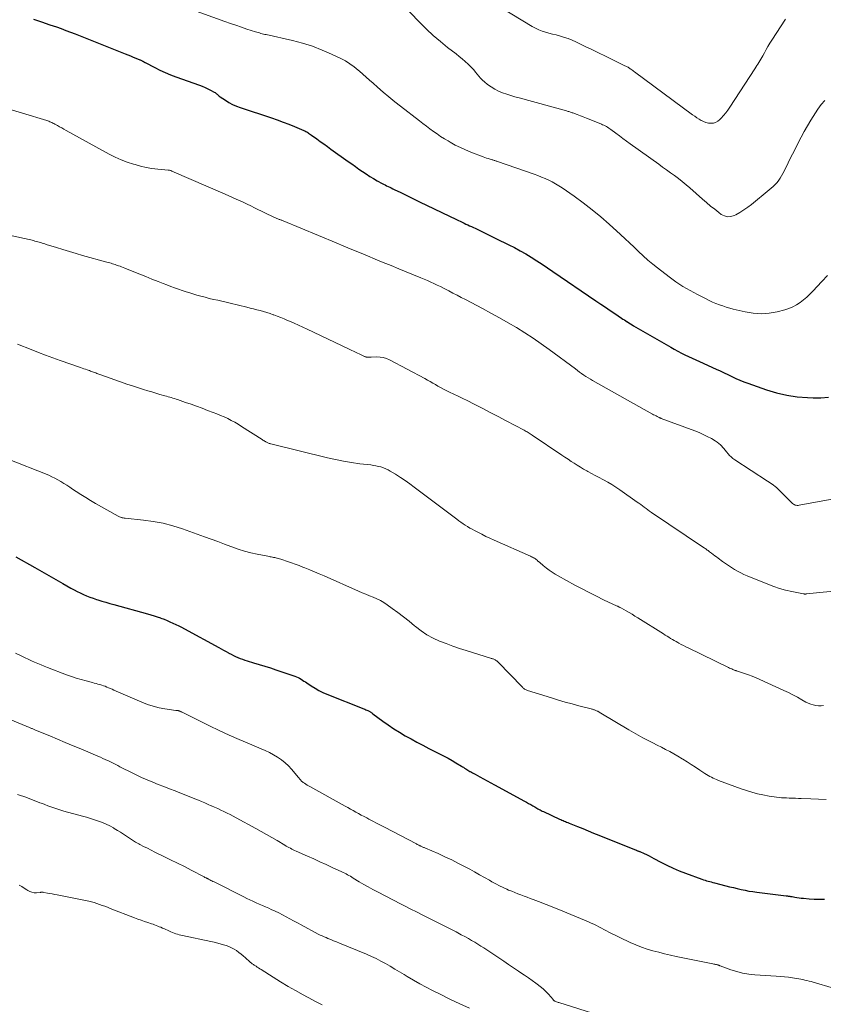
# Model space of a CAD drawing. Units: feet. Extents: x 2010000 to 2015000, y 510000 to 515000.
# Drawn here: x 2010564 to 2010747, y 512957 to 513182 of the extents above; entities that cross this region are included whole.
import ezdxf

# ---------------------------------------------------------------- set-up
doc = ezdxf.new("R2010")
doc.units = ezdxf.units.FT
doc.header["$LTSCALE"] = 100
doc.header["$MEASUREMENT"] = 0
doc.layers.add('CONTOUR INDEX', color=32, linetype='Continuous', lineweight=25)
doc.layers.add('CONTOUR INTERMEDIATE', color=40, linetype='Continuous', lineweight=15)

msp = doc.modelspace()

# ---------------------------------------------------------------- linework, layer by layer
at = {"layer": 'CONTOUR INDEX', "flags": 128}
for points, elevation in [([(2010567.3, 513182.07), (2010569.16, 513181.45), (2010571.01, 513180.83), (2010572.57, 513180.3), (2010573.64, 513179.92), (2010574.71, 513179.53), (2010575.77, 513179.13), (2010576.83, 513178.72), (2010588.26, 513174.18), (2010588.85, 513173.94), (2010589.45, 513173.7), (2010590.04, 513173.45), (2010590.63, 513173.21), (2010591.54, 513172.83), (2010591.68, 513172.77), (2010591.81, 513172.71), (2010591.95, 513172.65), (2010592.08, 513172.58), (2010592.19, 513172.53), (2010592.27, 513172.49), (2010592.35, 513172.45), (2010592.43, 513172.4), (2010592.5, 513172.36), (2010592.58, 513172.31), (2010592.65, 513172.27), (2010592.73, 513172.23), (2010592.81, 513172.18), (2010594.98, 513171.04), (2010596.16, 513170.45), (2010597.36, 513169.9), (2010598.57, 513169.4), (2010599.8, 513168.93), (2010605.17, 513167.02), (2010605.82, 513166.77), (2010606.45, 513166.51), (2010607.08, 513166.21), (2010607.7, 513165.9), (2010608.54, 513165.45), (2010608.72, 513165.34), (2010608.89, 513165.22), (2010609.06, 513165.08), (2010609.21, 513164.94), (2010609.36, 513164.79), (2010609.52, 513164.64), (2010609.69, 513164.51), (2010609.86, 513164.39), (2010611.09, 513163.57), (2010611.89, 513163.08), (2010612.72, 513162.63), (2010613.59, 513162.25), (2010614.47, 513161.92), (2010621.61, 513159.55), (2010622.93, 513159.1), (2010624.25, 513158.62), (2010625.55, 513158.11), (2010626.85, 513157.59), (2010628.95, 513156.7), (2010629.19, 513156.6), (2010629.42, 513156.48), (2010629.64, 513156.35), (2010629.86, 513156.21), (2010630.08, 513156.07), (2010630.29, 513155.92), (2010630.5, 513155.78), (2010630.71, 513155.63), (2010631.92, 513154.78), (2010632.73, 513154.2), (2010633.54, 513153.62), (2010634.36, 513153.04), (2010635.17, 513152.46), (2010639.11, 513149.63), (2010639.92, 513149.05), (2010640.73, 513148.47), (2010641.55, 513147.9), (2010642.36, 513147.32), (2010643.18, 513146.76), (2010644.02, 513146.21), (2010644.87, 513145.7), (2010645.74, 513145.21), (2010646.82, 513144.62), (2010647.16, 513144.44), (2010647.51, 513144.26), (2010647.86, 513144.08), (2010648.21, 513143.91), (2010648.56, 513143.74), (2010648.91, 513143.57), (2010649.26, 513143.4), (2010649.61, 513143.23), (2010651.07, 513142.52), (2010652.15, 513141.99), (2010653.23, 513141.47), (2010654.31, 513140.95), (2010655.39, 513140.43), (2010663.82, 513136.38), (2010664.25, 513136.18), (2010664.67, 513135.97), (2010665.1, 513135.77), (2010665.52, 513135.56), (2010665.95, 513135.35), (2010666.37, 513135.15), (2010666.8, 513134.95), (2010667.23, 513134.75), (2010668.52, 513134.14), (2010669.6, 513133.63), (2010670.67, 513133.12), (2010671.74, 513132.6), (2010672.8, 513132.07), (2010675.71, 513130.63), (2010677.02, 513129.96), (2010678.32, 513129.26), (2010679.59, 513128.52), (2010680.85, 513127.76), (2010682.09, 513126.97), (2010683.33, 513126.17), (2010684.56, 513125.36), (2010685.78, 513124.53), (2010695.62, 513117.83), (2010696.7, 513117.09), (2010697.77, 513116.36), (2010698.85, 513115.63), (2010699.93, 513114.91), (2010701.44, 513113.89), (2010701.77, 513113.67), (2010702.1, 513113.46), (2010702.42, 513113.24), (2010702.75, 513113.03), (2010702.79, 513113.01), (2010703.14, 513112.79), (2010703.49, 513112.57), (2010703.84, 513112.35), (2010704.19, 513112.15), (2010712.68, 513107.22), (2010713.48, 513106.77), (2010714.28, 513106.33), (2010715.1, 513105.91), (2010715.92, 513105.5), (2010716.75, 513105.11), (2010717.58, 513104.72), (2010718.41, 513104.33), (2010719.25, 513103.95), (2010723.03, 513102.24), (2010723.93, 513101.82), (2010724.83, 513101.41), (2010725.73, 513100.98), (2010726.62, 513100.55), (2010727.52, 513100.13), (2010728.43, 513099.73), (2010729.35, 513099.37), (2010730.28, 513099.02), (2010734.51, 513097.54), (2010736.81, 513096.84), (2010739.13, 513096.29), (2010741.5, 513095.95), (2010743.89, 513095.75), (2010745.13, 513095.7), (2010746.91, 513095.72), (2010748.68, 513095.84)], 900), ([(2010563.32, 513059.4), (2010567.6, 513056.99), (2010569.21, 513056.08), (2010570.82, 513055.17), (2010572.43, 513054.26), (2010574.04, 513053.34), (2010575.86, 513052.3), (2010576.56, 513051.92), (2010577.26, 513051.54), (2010577.98, 513051.19), (2010578.71, 513050.85), (2010579.44, 513050.53), (2010580.18, 513050.23), (2010580.93, 513049.96), (2010581.69, 513049.71), (2010581.99, 513049.61), (2010582.91, 513049.33), (2010583.83, 513049.06), (2010584.75, 513048.79), (2010585.67, 513048.53), (2010593.3, 513046.41), (2010594.06, 513046.2), (2010594.81, 513045.97), (2010595.56, 513045.72), (2010596.31, 513045.46), (2010596.4, 513045.43), (2010597.09, 513045.17), (2010597.78, 513044.9), (2010598.45, 513044.61), (2010599.12, 513044.31), (2010599.79, 513043.99), (2010600.45, 513043.67), (2010601.1, 513043.33), (2010601.75, 513042.99), (2010609.58, 513038.74), (2010610.14, 513038.44), (2010610.69, 513038.14), (2010611.24, 513037.83), (2010611.79, 513037.53), (2010611.89, 513037.47), (2010612.39, 513037.2), (2010612.9, 513036.94), (2010613.41, 513036.7), (2010613.93, 513036.47), (2010614.45, 513036.25), (2010614.98, 513036.05), (2010615.52, 513035.87), (2010616.06, 513035.7), (2010617.53, 513035.26), (2010618.8, 513034.88), (2010620.07, 513034.48), (2010621.34, 513034.07), (2010622.6, 513033.66), (2010626.93, 513032.21), (2010627.3, 513032.07), (2010627.66, 513031.91), (2010628, 513031.72), (2010628.34, 513031.52), (2010628.67, 513031.3), (2010629, 513031.08), (2010629.33, 513030.86), (2010629.66, 513030.64), (2010630.68, 513029.96), (2010631.53, 513029.43), (2010632.41, 513028.93), (2010633.31, 513028.49), (2010634.23, 513028.09), (2010642.67, 513024.72), (2010642.9, 513024.63), (2010643.12, 513024.53), (2010643.34, 513024.44), (2010643.57, 513024.34), (2010643.75, 513024.25), (2010643.88, 513024.19), (2010644, 513024.12), (2010644.12, 513024.04), (2010644.23, 513023.96), (2010644.35, 513023.88), (2010644.46, 513023.8), (2010644.58, 513023.72), (2010644.69, 513023.63), (2010646.98, 513021.93), (2010648.23, 513021.05), (2010649.49, 513020.19), (2010650.79, 513019.38), (2010652.1, 513018.6), (2010653.44, 513017.86), (2010654.78, 513017.12), (2010656.13, 513016.42), (2010657.5, 513015.72), (2010660.11, 513014.41), (2010661.02, 513013.95), (2010661.91, 513013.47), (2010662.8, 513012.96), (2010663.68, 513012.45), (2010664.93, 513011.69), (2010665.17, 513011.54), (2010665.42, 513011.39), (2010665.66, 513011.23), (2010665.9, 513011.08), (2010666.14, 513010.92), (2010666.39, 513010.77), (2010666.63, 513010.62), (2010666.88, 513010.47), (2010666.93, 513010.44), (2010667.21, 513010.28), (2010667.49, 513010.12), (2010667.77, 513009.97), (2010668.05, 513009.81), (2010669.15, 513009.2), (2010669.99, 513008.74), (2010670.82, 513008.29), (2010671.65, 513007.83), (2010672.49, 513007.38), (2010679.3, 513003.69), (2010679.77, 513003.43), (2010680.25, 513003.16), (2010680.73, 513002.89), (2010681.2, 513002.62), (2010681.66, 513002.35), (2010681.9, 513002.21), (2010682.14, 513002.07), (2010682.39, 513001.93), (2010682.63, 513001.79), (2010682.87, 513001.66), (2010683.12, 513001.53), (2010683.37, 513001.4), (2010683.62, 513001.28), (2010687.3, 512999.59), (2010687.57, 512999.47), (2010687.84, 512999.35), (2010688.11, 512999.24), (2010688.38, 512999.12), (2010688.65, 512999.01), (2010688.93, 512998.9), (2010689.2, 512998.79), (2010689.47, 512998.68), (2010691.37, 512997.9), (2010692.59, 512997.4), (2010693.82, 512996.9), (2010695.04, 512996.4), (2010696.27, 512995.91), (2010704.75, 512992.5), (2010704.86, 512992.46), (2010704.97, 512992.41), (2010705.09, 512992.37), (2010705.2, 512992.33), (2010705.32, 512992.29), (2010705.43, 512992.25), (2010705.54, 512992.2), (2010705.65, 512992.15), (2010706.58, 512991.73), (2010707.15, 512991.47), (2010707.72, 512991.19), (2010708.28, 512990.91), (2010708.84, 512990.61), (2010710.44, 512989.75), (2010711.81, 512989.05), (2010713.2, 512988.39), (2010714.62, 512987.79), (2010716.05, 512987.23), (2010719.79, 512985.86), (2010720.14, 512985.74), (2010720.49, 512985.62), (2010720.85, 512985.52), (2010721.21, 512985.42), (2010721.57, 512985.33), (2010721.92, 512985.24), (2010722.28, 512985.15), (2010722.64, 512985.06), (2010725.2, 512984.38), (2010726.08, 512984.16), (2010726.95, 512983.94), (2010727.84, 512983.73), (2010728.72, 512983.52), (2010729.61, 512983.34), (2010730.49, 512983.17), (2010731.39, 512983.03), (2010732.29, 512982.91), (2010738.97, 512982.08), (2010739.14, 512982.06), (2010739.31, 512982.04), (2010739.49, 512982.02), (2010739.66, 512982), (2010739.83, 512981.98), (2010740, 512981.95), (2010740.17, 512981.92), (2010740.35, 512981.89), (2010740.98, 512981.77), (2010741.46, 512981.69), (2010741.95, 512981.62), (2010742.44, 512981.56), (2010742.94, 512981.51), (2010744.26, 512981.4), (2010745.41, 512981.32), (2010746.56, 512981.28), (2010747.72, 512981.29)], 920)]:
    msp.add_lwpolyline(points, dxfattribs=dict(at, elevation=elevation))
at = {"layer": 'CONTOUR INTERMEDIATE', "flags": 128}
for points, elevation in [([(2010650.89, 513186.06), (2010655.46, 513181.31), (2010656.97, 513179.81), (2010658.51, 513178.36), (2010660.12, 513176.97), (2010661.77, 513175.64), (2010663.7, 513174.14), (2010664.41, 513173.58), (2010665.11, 513173), (2010665.79, 513172.4), (2010666.46, 513171.79), (2010666.89, 513171.39), (2010667.32, 513170.95), (2010667.74, 513170.5), (2010668.13, 513170.03), (2010668.5, 513169.54), (2010668.88, 513169.05), (2010669.28, 513168.59), (2010669.72, 513168.17), (2010670.19, 513167.77), (2010670.91, 513167.2), (2010671.71, 513166.64), (2010672.54, 513166.12), (2010673.42, 513165.68), (2010674.32, 513165.3), (2010675.26, 513164.97), (2010676.19, 513164.66), (2010677.14, 513164.37), (2010678.09, 513164.1), (2010688.86, 513161.15), (2010689.05, 513161.1), (2010689.24, 513161.05), (2010689.43, 513160.99), (2010689.62, 513160.93), (2010689.8, 513160.87), (2010689.99, 513160.81), (2010690.18, 513160.74), (2010690.36, 513160.68), (2010691.36, 513160.3), (2010692.05, 513160.04), (2010692.73, 513159.78), (2010693.42, 513159.51), (2010694.1, 513159.24), (2010696.85, 513158.13), (2010697.14, 513158), (2010697.43, 513157.87), (2010697.7, 513157.73), (2010697.98, 513157.57), (2010698.25, 513157.41), (2010698.52, 513157.24), (2010698.78, 513157.06), (2010699.03, 513156.88), (2010700.15, 513156.04), (2010700.96, 513155.43), (2010701.78, 513154.83), (2010702.6, 513154.23), (2010703.42, 513153.64), (2010709.92, 513148.99), (2010710.82, 513148.34), (2010711.73, 513147.69), (2010712.63, 513147.03), (2010713.53, 513146.38), (2010714.42, 513145.71), (2010715.3, 513145.03), (2010716.16, 513144.32), (2010717.01, 513143.59), (2010719.92, 513141.01), (2010720.84, 513140.22), (2010721.76, 513139.45), (2010722.71, 513138.7), (2010723.66, 513137.96), (2010724.21, 513137.55), (2010724.91, 513137.19), (2010725.64, 513137), (2010726.38, 513137.06), (2010727.14, 513137.29), (2010727.51, 513137.48), (2010728.46, 513137.99), (2010729.37, 513138.55), (2010730.25, 513139.16), (2010731.1, 513139.81), (2010735.14, 513143.11), (2010735.61, 513143.51), (2010736.06, 513143.93), (2010736.49, 513144.38), (2010736.91, 513144.84), (2010737.29, 513145.33), (2010737.65, 513145.83), (2010737.97, 513146.35), (2010738.27, 513146.9), (2010739.14, 513148.66), (2010739.79, 513149.97), (2010740.45, 513151.28), (2010741.1, 513152.59), (2010741.75, 513153.9), (2010742.43, 513155.2), (2010743.12, 513156.49), (2010743.86, 513157.76), (2010744.62, 513159.01), (2010746.23, 513161.58), (2010746.98, 513162.6), (2010747.82, 513163.53)], 892), ([(2010671.42, 513186.26), (2010681.09, 513180.41), (2010681.81, 513180.01), (2010682.55, 513179.66), (2010683.31, 513179.37), (2010684.1, 513179.13), (2010684.9, 513178.91), (2010685.7, 513178.7), (2010686.5, 513178.48), (2010687.3, 513178.27), (2010687.51, 513178.21), (2010688.4, 513177.94), (2010689.28, 513177.64), (2010690.15, 513177.29), (2010691, 513176.91), (2010693.13, 513175.88), (2010694.67, 513175.13), (2010696.22, 513174.38), (2010697.76, 513173.63), (2010699.31, 513172.88), (2010702.04, 513171.55), (2010702.22, 513171.47), (2010702.4, 513171.38), (2010702.58, 513171.29), (2010702.75, 513171.2), (2010702.93, 513171.1), (2010703.1, 513171), (2010703.27, 513170.9), (2010703.44, 513170.79), (2010703.55, 513170.71), (2010703.77, 513170.56), (2010703.99, 513170.41), (2010704.21, 513170.25), (2010704.43, 513170.1), (2010717.67, 513160.28), (2010718.15, 513159.93), (2010718.64, 513159.59), (2010719.14, 513159.28), (2010719.64, 513158.97), (2010719.66, 513158.95), (2010720.18, 513158.7), (2010720.71, 513158.51), (2010721.26, 513158.39), (2010721.83, 513158.34), (2010722.39, 513158.39), (2010722.91, 513158.53), (2010723.38, 513158.79), (2010723.81, 513159.14), (2010724.15, 513159.48), (2010724.7, 513160.08), (2010725.23, 513160.7), (2010725.72, 513161.35), (2010726.18, 513162.02), (2010731.84, 513170.76), (2010732.08, 513171.12), (2010732.31, 513171.48), (2010732.54, 513171.84), (2010732.77, 513172.2), (2010733, 513172.57), (2010733.22, 513172.94), (2010733.43, 513173.31), (2010733.64, 513173.69), (2010734.02, 513174.41), (2010734.43, 513175.14), (2010734.85, 513175.87), (2010735.29, 513176.59), (2010735.73, 513177.3), (2010738.85, 513182.1)], 888), ([(2010603.56, 513184.18), (2010610.97, 513181.57), (2010612.23, 513181.13), (2010613.49, 513180.69), (2010614.75, 513180.26), (2010616.01, 513179.84), (2010617.94, 513179.2), (2010618.25, 513179.11), (2010618.55, 513179.01), (2010618.85, 513178.93), (2010619.15, 513178.85), (2010619.46, 513178.77), (2010619.77, 513178.7), (2010620.07, 513178.62), (2010620.38, 513178.55), (2010626.36, 513177.2), (2010628.65, 513176.6), (2010630.92, 513175.9), (2010633.13, 513175.05), (2010635.3, 513174.11), (2010637.42, 513173.11), (2010638.48, 513172.55), (2010639.51, 513171.93), (2010640.48, 513171.22), (2010641.41, 513170.46), (2010641.68, 513170.22), (2010642.45, 513169.53), (2010643.22, 513168.84), (2010643.99, 513168.16), (2010644.76, 513167.47), (2010645.77, 513166.56), (2010647.06, 513165.44), (2010648.37, 513164.33), (2010649.7, 513163.26), (2010651.04, 513162.2), (2010655.36, 513158.89), (2010656.15, 513158.28), (2010656.95, 513157.68), (2010657.75, 513157.08), (2010658.55, 513156.48), (2010659.36, 513155.9), (2010660.18, 513155.34), (2010661.03, 513154.81), (2010661.88, 513154.29), (2010662.39, 513153.99), (2010663.53, 513153.37), (2010664.68, 513152.79), (2010665.86, 513152.26), (2010667.05, 513151.77), (2010669.89, 513150.69), (2010670.27, 513150.55), (2010670.67, 513150.41), (2010671.06, 513150.28), (2010671.46, 513150.16), (2010671.95, 513150.01), (2010672.1, 513149.96), (2010672.25, 513149.91), (2010672.4, 513149.87), (2010672.55, 513149.82), (2010672.7, 513149.77), (2010672.85, 513149.72), (2010672.99, 513149.67), (2010673.14, 513149.62), (2010681.55, 513146.69), (2010682.39, 513146.38), (2010683.22, 513146.06), (2010684.04, 513145.71), (2010684.85, 513145.34), (2010685.64, 513144.94), (2010686.42, 513144.52), (2010687.18, 513144.06), (2010687.92, 513143.57), (2010690.66, 513141.67), (2010692.72, 513140.17), (2010694.75, 513138.62), (2010696.71, 513136.99), (2010698.63, 513135.3), (2010701.2, 513132.96), (2010702.25, 513132), (2010703.29, 513131.02), (2010704.33, 513130.04), (2010705.35, 513129.05), (2010706.39, 513128.08), (2010707.45, 513127.13), (2010708.55, 513126.21), (2010709.66, 513125.33), (2010712.29, 513123.31), (2010713.84, 513122.18), (2010715.44, 513121.12), (2010717.08, 513120.15), (2010718.77, 513119.23), (2010720.72, 513118.25), (2010721.46, 513117.89), (2010722.22, 513117.55), (2010722.98, 513117.23), (2010723.76, 513116.93), (2010724.54, 513116.65), (2010725.33, 513116.39), (2010726.12, 513116.16), (2010726.93, 513115.95), (2010729.61, 513115.29), (2010731.44, 513114.99), (2010733.27, 513114.86), (2010735.1, 513115.01), (2010736.93, 513115.34), (2010738.69, 513115.79), (2010739.62, 513116.09), (2010740.51, 513116.45), (2010741.35, 513116.91), (2010742.17, 513117.44), (2010742.93, 513118.04), (2010743.68, 513118.67), (2010744.39, 513119.34), (2010745.07, 513120.03), (2010747.13, 513122.25), (2010748.44, 513123.58)], 896), ([(2010559.2, 513162.31), (2010570.36, 513158.94), (2010570.6, 513158.86), (2010570.83, 513158.78), (2010571.07, 513158.69), (2010571.3, 513158.6), (2010571.53, 513158.49), (2010571.75, 513158.39), (2010571.97, 513158.27), (2010572.19, 513158.15), (2010572.76, 513157.83), (2010573.26, 513157.54), (2010573.76, 513157.26), (2010574.26, 513156.98), (2010574.77, 513156.7), (2010584.57, 513151.31), (2010585.91, 513150.63), (2010587.28, 513150.01), (2010588.68, 513149.48), (2010590.11, 513149), (2010590.47, 513148.9), (2010591.75, 513148.56), (2010593.03, 513148.27), (2010594.33, 513148.05), (2010595.64, 513147.89), (2010598.05, 513147.65), (2010598.16, 513147.64), (2010598.27, 513147.62), (2010598.37, 513147.6), (2010598.48, 513147.57), (2010598.58, 513147.54), (2010598.69, 513147.51), (2010598.79, 513147.47), (2010598.89, 513147.43), (2010611.06, 513142.15), (2010611.9, 513141.78), (2010612.74, 513141.4), (2010613.58, 513141.02), (2010614.42, 513140.64), (2010615.26, 513140.25), (2010616.09, 513139.85), (2010616.92, 513139.46), (2010617.76, 513139.06), (2010622.32, 513136.85), (2010622.49, 513136.76), (2010622.67, 513136.69), (2010622.84, 513136.61), (2010623.02, 513136.54), (2010623.08, 513136.52), (2010623.23, 513136.46), (2010623.37, 513136.4), (2010623.52, 513136.35), (2010623.67, 513136.3), (2010623.82, 513136.24), (2010623.96, 513136.19), (2010624.11, 513136.13), (2010624.26, 513136.07), (2010636.32, 513131.06), (2010638.11, 513130.31), (2010639.9, 513129.57), (2010641.7, 513128.82), (2010643.49, 513128.08), (2010645.28, 513127.34), (2010647.08, 513126.59), (2010648.87, 513125.86), (2010650.67, 513125.12), (2010655.68, 513123.07), (2010656.43, 513122.76), (2010657.18, 513122.44), (2010657.92, 513122.11), (2010658.66, 513121.77), (2010659.39, 513121.42), (2010660.12, 513121.07), (2010660.85, 513120.7), (2010661.57, 513120.33), (2010662.03, 513120.09), (2010662.98, 513119.59), (2010663.93, 513119.09), (2010664.88, 513118.6), (2010665.83, 513118.1), (2010669.7, 513116.07), (2010671.67, 513115.02), (2010673.63, 513113.94), (2010675.57, 513112.83), (2010677.5, 513111.7), (2010679.4, 513110.52), (2010681.27, 513109.31), (2010683.11, 513108.04), (2010684.92, 513106.73), (2010690.91, 513102.28), (2010691.39, 513101.93), (2010691.87, 513101.58), (2010692.35, 513101.23), (2010692.83, 513100.89), (2010693.32, 513100.55), (2010693.82, 513100.23), (2010694.33, 513099.92), (2010694.84, 513099.62), (2010708.5, 513092), (2010708.77, 513091.85), (2010709.05, 513091.71), (2010709.33, 513091.56), (2010709.61, 513091.42), (2010710.06, 513091.19), (2010710.11, 513091.16), (2010710.17, 513091.14), (2010710.22, 513091.11), (2010710.27, 513091.09), (2010710.33, 513091.07), (2010710.38, 513091.04), (2010710.44, 513091.02), (2010710.49, 513091), (2010718.18, 513088.13), (2010719.14, 513087.75), (2010720.09, 513087.33), (2010721.01, 513086.87), (2010721.93, 513086.39), (2010722.81, 513085.88), (2010723.25, 513085.6), (2010723.67, 513085.29), (2010724.05, 513084.94), (2010724.41, 513084.55), (2010724.42, 513084.53), (2010724.75, 513084.14), (2010725.08, 513083.74), (2010725.41, 513083.34), (2010725.74, 513082.94), (2010726.08, 513082.56), (2010726.44, 513082.2), (2010726.84, 513081.87), (2010727.26, 513081.57), (2010734.77, 513076.68), (2010735.11, 513076.45), (2010735.46, 513076.22), (2010735.8, 513075.98), (2010736.13, 513075.73), (2010736.46, 513075.48), (2010736.78, 513075.21), (2010737.09, 513074.94), (2010737.39, 513074.65), (2010740.31, 513071.71), (2010740.48, 513071.56), (2010740.66, 513071.43), (2010740.85, 513071.32), (2010741.06, 513071.24), (2010741.28, 513071.18), (2010741.49, 513071.15), (2010741.72, 513071.15), (2010741.94, 513071.17), (2010753.21, 513073.25)], 904), ([(2010559.53, 513133.28), (2010566.35, 513131.79), (2010566.68, 513131.71), (2010567.01, 513131.63), (2010567.33, 513131.55), (2010567.66, 513131.47), (2010567.99, 513131.38), (2010568.31, 513131.29), (2010568.64, 513131.2), (2010568.96, 513131.1), (2010569.28, 513131.01), (2010569.6, 513130.91), (2010569.92, 513130.81), (2010570.24, 513130.71), (2010572.56, 513129.97), (2010574.04, 513129.5), (2010575.53, 513129.05), (2010577.02, 513128.61), (2010578.51, 513128.19), (2010584.08, 513126.65), (2010584.4, 513126.56), (2010584.71, 513126.47), (2010585.03, 513126.38), (2010585.34, 513126.29), (2010585.65, 513126.2), (2010585.96, 513126.1), (2010586.27, 513125.99), (2010586.58, 513125.88), (2010586.69, 513125.84), (2010587.05, 513125.71), (2010587.41, 513125.57), (2010587.76, 513125.43), (2010588.12, 513125.29), (2010590.18, 513124.46), (2010591.56, 513123.9), (2010592.95, 513123.34), (2010594.33, 513122.79), (2010595.72, 513122.24), (2010596.88, 513121.78), (2010597.74, 513121.44), (2010598.61, 513121.11), (2010599.49, 513120.79), (2010600.36, 513120.47), (2010601.24, 513120.17), (2010602.12, 513119.88), (2010603.01, 513119.61), (2010603.91, 513119.34), (2010604.58, 513119.15), (2010605.52, 513118.89), (2010606.47, 513118.63), (2010607.42, 513118.39), (2010608.38, 513118.16), (2010609.33, 513117.94), (2010610.29, 513117.71), (2010611.24, 513117.48), (2010612.2, 513117.26), (2010615.95, 513116.36), (2010616.71, 513116.18), (2010617.48, 513115.99), (2010618.24, 513115.79), (2010619.01, 513115.58), (2010619.77, 513115.37), (2010620.52, 513115.14), (2010621.27, 513114.9), (2010622.02, 513114.65), (2010622.12, 513114.61), (2010622.91, 513114.32), (2010623.7, 513114.02), (2010624.48, 513113.7), (2010625.25, 513113.37), (2010625.73, 513113.16), (2010626.74, 513112.71), (2010627.75, 513112.26), (2010628.75, 513111.79), (2010629.76, 513111.33), (2010639.16, 513106.9), (2010639.8, 513106.6), (2010640.45, 513106.3), (2010641.09, 513105.99), (2010641.73, 513105.68), (2010642.82, 513105.15), (2010642.91, 513105.11), (2010643.01, 513105.07), (2010643.1, 513105.03), (2010643.2, 513105), (2010643.3, 513104.97), (2010643.4, 513104.95), (2010643.51, 513104.95), (2010643.61, 513104.95), (2010643.72, 513104.96), (2010643.87, 513104.97), (2010644.03, 513104.99), (2010644.19, 513104.99), (2010644.35, 513105), (2010645.59, 513105.03), (2010646.36, 513104.99), (2010647.11, 513104.87), (2010647.83, 513104.64), (2010648.53, 513104.33), (2010656.56, 513100.07), (2010657.17, 513099.74), (2010657.78, 513099.41), (2010658.38, 513099.06), (2010658.98, 513098.7), (2010659.58, 513098.35), (2010660.19, 513098.02), (2010660.8, 513097.7), (2010661.43, 513097.39), (2010662.19, 513097.02), (2010663.2, 513096.54), (2010664.21, 513096.05), (2010665.21, 513095.56), (2010666.21, 513095.06), (2010667.86, 513094.23), (2010669.69, 513093.31), (2010671.51, 513092.38), (2010673.32, 513091.44), (2010675.12, 513090.48), (2010679.24, 513088.3), (2010679.47, 513088.17), (2010679.71, 513088.04), (2010679.94, 513087.91), (2010680.17, 513087.77), (2010680.39, 513087.63), (2010680.62, 513087.48), (2010680.84, 513087.34), (2010681.06, 513087.19), (2010687.85, 513082.6), (2010688.54, 513082.13), (2010689.24, 513081.66), (2010689.94, 513081.2), (2010690.64, 513080.75), (2010691.35, 513080.3), (2010692.07, 513079.86), (2010692.79, 513079.44), (2010693.52, 513079.03), (2010693.75, 513078.9), (2010694.61, 513078.44), (2010695.46, 513077.97), (2010696.32, 513077.51), (2010697.17, 513077.05), (2010697.36, 513076.95), (2010698.31, 513076.43), (2010699.24, 513075.88), (2010700.15, 513075.3), (2010701.04, 513074.7), (2010705.01, 513071.92), (2010705.42, 513071.63), (2010705.82, 513071.34), (2010706.23, 513071.04), (2010706.63, 513070.74), (2010707.03, 513070.43), (2010707.43, 513070.14), (2010707.84, 513069.85), (2010708.26, 513069.56), (2010720.14, 513061.57), (2010720.31, 513061.45), (2010720.49, 513061.33), (2010720.66, 513061.21), (2010720.83, 513061.09), (2010721.01, 513060.97), (2010721.18, 513060.84), (2010721.35, 513060.71), (2010721.52, 513060.59), (2010721.95, 513060.26), (2010722.34, 513059.97), (2010722.73, 513059.67), (2010723.12, 513059.38), (2010723.51, 513059.1), (2010724.51, 513058.35), (2010725.17, 513057.87), (2010725.84, 513057.41), (2010726.53, 513056.96), (2010727.22, 513056.53), (2010727.92, 513056.12), (2010728.64, 513055.73), (2010729.38, 513055.38), (2010730.13, 513055.06), (2010734.81, 513053.17), (2010736.15, 513052.67), (2010737.5, 513052.22), (2010738.88, 513051.84), (2010740.27, 513051.51), (2010742.92, 513050.96), (2010742.99, 513050.95), (2010743.07, 513050.94), (2010743.15, 513050.93), (2010743.23, 513050.93), (2010743.31, 513050.93), (2010743.39, 513050.93), (2010743.47, 513050.93), (2010743.55, 513050.94), (2010754.5, 513052.03)], 908), ([(2010563.66, 513107.92), (2010566.78, 513106.7), (2010568.43, 513106.06), (2010570.08, 513105.44), (2010571.74, 513104.84), (2010573.4, 513104.24), (2010578.07, 513102.61), (2010578.44, 513102.47), (2010578.82, 513102.34), (2010579.19, 513102.21), (2010579.56, 513102.08), (2010579.82, 513101.99), (2010580.06, 513101.9), (2010580.3, 513101.81), (2010580.54, 513101.73), (2010580.78, 513101.64), (2010581.02, 513101.54), (2010581.26, 513101.45), (2010581.5, 513101.37), (2010581.74, 513101.28), (2010584.19, 513100.38), (2010585.66, 513099.86), (2010587.13, 513099.34), (2010588.61, 513098.84), (2010590.09, 513098.36), (2010592.43, 513097.6), (2010593.36, 513097.31), (2010594.28, 513097.03), (2010595.22, 513096.75), (2010596.15, 513096.48), (2010597.29, 513096.16), (2010597.66, 513096.06), (2010598.02, 513095.95), (2010598.38, 513095.85), (2010598.75, 513095.74), (2010599.11, 513095.64), (2010599.47, 513095.52), (2010599.83, 513095.41), (2010600.19, 513095.29), (2010602, 513094.66), (2010603.26, 513094.21), (2010604.51, 513093.76), (2010605.77, 513093.3), (2010607.02, 513092.83), (2010608.27, 513092.36), (2010609.11, 513092.03), (2010609.95, 513091.68), (2010610.78, 513091.32), (2010611.61, 513090.94), (2010612.42, 513090.53), (2010613.23, 513090.11), (2010614.01, 513089.65), (2010614.78, 513089.18), (2010619.48, 513086.16), (2010619.66, 513086.04), (2010619.85, 513085.93), (2010620.04, 513085.81), (2010620.23, 513085.7), (2010620.34, 513085.63), (2010620.47, 513085.56), (2010620.61, 513085.48), (2010620.75, 513085.42), (2010620.9, 513085.35), (2010621.04, 513085.3), (2010621.19, 513085.25), (2010621.34, 513085.2), (2010621.49, 513085.16), (2010634.37, 513082.01), (2010636.19, 513081.6), (2010638.03, 513081.23), (2010639.87, 513080.93), (2010641.73, 513080.67), (2010644.29, 513080.37), (2010644.86, 513080.28), (2010645.44, 513080.18), (2010646.01, 513080.06), (2010646.58, 513079.92), (2010647.13, 513079.74), (2010647.67, 513079.53), (2010648.19, 513079.27), (2010648.7, 513078.99), (2010649.91, 513078.24), (2010651, 513077.54), (2010652.08, 513076.82), (2010653.14, 513076.07), (2010654.18, 513075.31), (2010663.85, 513068.02), (2010664.33, 513067.66), (2010664.82, 513067.31), (2010665.32, 513066.97), (2010665.81, 513066.63), (2010666.32, 513066.3), (2010666.83, 513065.99), (2010667.36, 513065.69), (2010667.89, 513065.41), (2010668.65, 513065.01), (2010669.58, 513064.55), (2010670.51, 513064.09), (2010671.44, 513063.65), (2010672.38, 513063.23), (2010680.67, 513059.56), (2010680.91, 513059.45), (2010681.14, 513059.34), (2010681.36, 513059.21), (2010681.58, 513059.08), (2010681.79, 513058.93), (2010682, 513058.78), (2010682.2, 513058.62), (2010682.39, 513058.45), (2010682.53, 513058.33), (2010682.78, 513058.1), (2010683.05, 513057.87), (2010683.31, 513057.64), (2010683.58, 513057.42), (2010684.31, 513056.85), (2010684.96, 513056.36), (2010685.62, 513055.89), (2010686.31, 513055.46), (2010687.01, 513055.05), (2010690.82, 513052.98), (2010692.44, 513052.11), (2010694.07, 513051.26), (2010695.71, 513050.44), (2010697.37, 513049.64), (2010700.44, 513048.19), (2010700.57, 513048.13), (2010700.69, 513048.07), (2010700.81, 513048.01), (2010700.93, 513047.95), (2010701.05, 513047.89), (2010701.17, 513047.83), (2010701.29, 513047.77), (2010701.41, 513047.7), (2010702.51, 513047.08), (2010703.18, 513046.69), (2010703.84, 513046.3), (2010704.5, 513045.91), (2010705.15, 513045.5), (2010711, 513041.84), (2010711.41, 513041.58), (2010711.82, 513041.33), (2010712.23, 513041.07), (2010712.64, 513040.82), (2010713.06, 513040.56), (2010713.47, 513040.32), (2010713.89, 513040.08), (2010714.31, 513039.84), (2010714.51, 513039.73), (2010715.04, 513039.45), (2010715.56, 513039.17), (2010716.09, 513038.9), (2010716.63, 513038.64), (2010725.83, 513034.17), (2010726.08, 513034.05), (2010726.33, 513033.94), (2010726.58, 513033.83), (2010726.83, 513033.72), (2010727.17, 513033.57), (2010727.25, 513033.54), (2010727.34, 513033.51), (2010727.43, 513033.48), (2010727.52, 513033.45), (2010727.6, 513033.42), (2010727.69, 513033.39), (2010727.78, 513033.37), (2010727.87, 513033.34), (2010729.49, 513032.81), (2010730.38, 513032.5), (2010731.26, 513032.18), (2010732.13, 513031.82), (2010733, 513031.44), (2010738.46, 513028.93), (2010739.5, 513028.43), (2010740.53, 513027.92), (2010741.55, 513027.38), (2010742.56, 513026.82), (2010743.51, 513026.27), (2010744.05, 513026), (2010744.6, 513025.77), (2010745.17, 513025.61), (2010745.76, 513025.5), (2010746.36, 513025.44), (2010746.95, 513025.43), (2010747.55, 513025.47)], 912), ([(2010561.15, 513081.88), (2010570.78, 513078.01), (2010571.5, 513077.69), (2010572.21, 513077.36), (2010572.9, 513076.99), (2010573.59, 513076.59), (2010574.26, 513076.18), (2010574.92, 513075.76), (2010575.58, 513075.32), (2010576.24, 513074.89), (2010577.07, 513074.32), (2010578.14, 513073.61), (2010579.23, 513072.92), (2010580.33, 513072.25), (2010581.45, 513071.61), (2010586.62, 513068.7), (2010586.8, 513068.61), (2010586.97, 513068.53), (2010587.15, 513068.46), (2010587.34, 513068.4), (2010587.37, 513068.39), (2010587.58, 513068.34), (2010587.79, 513068.29), (2010588, 513068.26), (2010588.21, 513068.23), (2010592.38, 513067.81), (2010594.65, 513067.5), (2010596.9, 513067.07), (2010599.12, 513066.48), (2010601.31, 513065.78), (2010606.29, 513063.98), (2010607.81, 513063.43), (2010609.33, 513062.88), (2010610.85, 513062.32), (2010612.36, 513061.75), (2010612.57, 513061.68), (2010613.99, 513061.18), (2010615.42, 513060.74), (2010616.88, 513060.36), (2010618.35, 513060.03), (2010620.78, 513059.54), (2010621.04, 513059.49), (2010621.3, 513059.44), (2010621.56, 513059.39), (2010621.82, 513059.34), (2010622.08, 513059.3), (2010622.34, 513059.24), (2010622.6, 513059.18), (2010622.85, 513059.11), (2010622.89, 513059.1), (2010623.17, 513059.02), (2010623.44, 513058.94), (2010623.71, 513058.85), (2010623.99, 513058.77), (2010625.23, 513058.37), (2010626.13, 513058.07), (2010627.02, 513057.77), (2010627.9, 513057.43), (2010628.77, 513057.09), (2010629.23, 513056.9), (2010630.33, 513056.45), (2010631.42, 513055.99), (2010632.51, 513055.53), (2010633.6, 513055.05), (2010641.47, 513051.59), (2010642.3, 513051.23), (2010643.14, 513050.88), (2010643.97, 513050.53), (2010644.81, 513050.2), (2010645.64, 513049.84), (2010646.44, 513049.44), (2010647.22, 513048.98), (2010647.97, 513048.48), (2010649.13, 513047.65), (2010650.43, 513046.7), (2010651.72, 513045.72), (2010652.99, 513044.72), (2010654.24, 513043.69), (2010654.43, 513043.52), (2010655.72, 513042.54), (2010657.05, 513041.65), (2010658.46, 513040.88), (2010659.93, 513040.2), (2010661.44, 513039.61), (2010662.96, 513039.04), (2010664.49, 513038.52), (2010666.04, 513038.02), (2010671.58, 513036.3), (2010671.72, 513036.25), (2010671.87, 513036.21), (2010672.02, 513036.16), (2010672.16, 513036.11), (2010672.31, 513036.05), (2010672.45, 513035.99), (2010672.59, 513035.92), (2010672.72, 513035.85), (2010672.96, 513035.71), (2010673.01, 513035.67), (2010673.05, 513035.64), (2010673.1, 513035.61), (2010673.14, 513035.57), (2010673.18, 513035.53), (2010673.22, 513035.49), (2010673.26, 513035.45), (2010673.3, 513035.41), (2010678.77, 513029.72), (2010678.9, 513029.59), (2010679.04, 513029.47), (2010679.19, 513029.35), (2010679.35, 513029.25), (2010679.51, 513029.16), (2010679.68, 513029.07), (2010679.85, 513029), (2010680.03, 513028.94), (2010685.5, 513027.21), (2010687.05, 513026.73), (2010688.6, 513026.28), (2010690.15, 513025.85), (2010691.72, 513025.43), (2010694.54, 513024.72), (2010694.69, 513024.67), (2010694.85, 513024.63), (2010695, 513024.58), (2010695.16, 513024.53), (2010695.31, 513024.48), (2010695.46, 513024.42), (2010695.61, 513024.36), (2010695.76, 513024.29), (2010695.91, 513024.22), (2010696.01, 513024.17), (2010696.11, 513024.12), (2010696.21, 513024.06), (2010696.31, 513024.01), (2010696.4, 513023.95), (2010696.5, 513023.9), (2010696.6, 513023.84), (2010696.69, 513023.78), (2010703.12, 513019.92), (2010704.18, 513019.31), (2010705.24, 513018.71), (2010706.31, 513018.13), (2010707.4, 513017.57), (2010707.65, 513017.44), (2010708.61, 513016.96), (2010709.58, 513016.47), (2010710.54, 513015.98), (2010711.5, 513015.49), (2010712.45, 513014.98), (2010713.39, 513014.46), (2010714.32, 513013.92), (2010715.24, 513013.35), (2010715.44, 513013.23), (2010716.4, 513012.61), (2010717.35, 513012), (2010718.31, 513011.39), (2010719.27, 513010.77), (2010720.44, 513010), (2010720.81, 513009.77), (2010721.19, 513009.55), (2010721.56, 513009.33), (2010721.95, 513009.12), (2010722.34, 513008.93), (2010722.73, 513008.74), (2010723.13, 513008.58), (2010723.54, 513008.42), (2010728.75, 513006.49), (2010729.97, 513006.07), (2010731.2, 513005.69), (2010732.44, 513005.37), (2010733.7, 513005.09), (2010735.11, 513004.8), (2010735.67, 513004.7), (2010736.24, 513004.62), (2010736.81, 513004.55), (2010737.38, 513004.5), (2010737.95, 513004.46), (2010738.52, 513004.43), (2010739.1, 513004.41), (2010739.67, 513004.39), (2010739.82, 513004.38), (2010740.47, 513004.36), (2010741.13, 513004.34), (2010741.78, 513004.31), (2010742.43, 513004.29), (2010744.62, 513004.18), (2010746.36, 513004.1), (2010748.11, 513004.03)], 916), ([(2010563.19, 513037.45), (2010564.67, 513036.73), (2010565.39, 513036.39), (2010566.12, 513036.05), (2010566.84, 513035.71), (2010567.57, 513035.38), (2010568.3, 513035.05), (2010569.04, 513034.74), (2010569.78, 513034.44), (2010570.52, 513034.15), (2010574.88, 513032.51), (2010575.98, 513032.11), (2010577.08, 513031.74), (2010578.2, 513031.4), (2010579.33, 513031.09), (2010580.74, 513030.72), (2010581.17, 513030.61), (2010581.59, 513030.5), (2010582.02, 513030.39), (2010582.44, 513030.28), (2010582.46, 513030.27), (2010582.87, 513030.15), (2010583.28, 513030.02), (2010583.68, 513029.87), (2010584.07, 513029.71), (2010584.46, 513029.53), (2010584.85, 513029.36), (2010585.24, 513029.19), (2010585.64, 513029.02), (2010592.01, 513026.25), (2010593.3, 513025.75), (2010594.61, 513025.32), (2010595.95, 513025), (2010597.31, 513024.75), (2010599.82, 513024.39), (2010599.94, 513024.38), (2010600.06, 513024.36), (2010600.17, 513024.34), (2010600.29, 513024.32), (2010600.41, 513024.3), (2010600.52, 513024.27), (2010600.64, 513024.23), (2010600.75, 513024.19), (2010600.77, 513024.18), (2010600.89, 513024.12), (2010601.02, 513024.07), (2010601.14, 513024.01), (2010601.26, 513023.95), (2010607.45, 513020.89), (2010609.7, 513019.8), (2010611.97, 513018.74), (2010614.26, 513017.73), (2010616.56, 513016.74), (2010619.22, 513015.63), (2010620.19, 513015.2), (2010621.15, 513014.74), (2010622.09, 513014.23), (2010623.01, 513013.69), (2010623.89, 513013.1), (2010624.72, 513012.45), (2010625.48, 513011.72), (2010626.2, 513010.94), (2010627.75, 513009.08), (2010627.88, 513008.92), (2010628.01, 513008.77), (2010628.14, 513008.62), (2010628.27, 513008.46), (2010628.4, 513008.32), (2010628.54, 513008.17), (2010628.69, 513008.05), (2010628.85, 513007.92), (2010629.11, 513007.74), (2010629.41, 513007.54), (2010629.71, 513007.34), (2010630.01, 513007.16), (2010630.32, 513006.98), (2010638.39, 513002.56), (2010639.01, 513002.22), (2010639.63, 513001.88), (2010640.24, 513001.54), (2010640.86, 513001.19), (2010641.47, 513000.84), (2010642.09, 513000.5), (2010642.71, 513000.16), (2010643.33, 512999.83), (2010643.84, 512999.56), (2010644.72, 512999.09), (2010645.59, 512998.62), (2010646.47, 512998.16), (2010647.36, 512997.7), (2010654.65, 512993.9), (2010654.84, 512993.8), (2010655.04, 512993.7), (2010655.24, 512993.6), (2010655.44, 512993.51), (2010655.56, 512993.45), (2010655.7, 512993.38), (2010655.84, 512993.32), (2010655.99, 512993.25), (2010656.13, 512993.19), (2010656.28, 512993.13), (2010656.42, 512993.07), (2010656.57, 512993.01), (2010656.71, 512992.94), (2010659.59, 512991.7), (2010661.16, 512990.99), (2010662.72, 512990.26), (2010664.26, 512989.48), (2010665.79, 512988.68), (2010666.81, 512988.13), (2010667.94, 512987.51), (2010669.07, 512986.89), (2010670.2, 512986.25), (2010671.32, 512985.61), (2010671.9, 512985.28), (2010672.74, 512984.82), (2010673.59, 512984.37), (2010674.45, 512983.96), (2010675.32, 512983.56), (2010675.7, 512983.4), (2010676.39, 512983.1), (2010677.09, 512982.82), (2010677.79, 512982.54), (2010678.49, 512982.27), (2010679.2, 512982.01), (2010679.9, 512981.74), (2010680.61, 512981.47), (2010681.31, 512981.2), (2010682.49, 512980.74), (2010683.08, 512980.52), (2010683.66, 512980.3), (2010684.24, 512980.08), (2010684.83, 512979.87), (2010685.41, 512979.65), (2010685.99, 512979.43), (2010686.57, 512979.2), (2010687.15, 512978.96), (2010693.94, 512976.11), (2010694.53, 512975.85), (2010695.12, 512975.58), (2010695.7, 512975.29), (2010696.27, 512974.99), (2010696.85, 512974.68), (2010697.42, 512974.38), (2010698, 512974.09), (2010698.58, 512973.8), (2010703.45, 512971.46), (2010704.71, 512970.9), (2010705.98, 512970.39), (2010707.28, 512969.94), (2010708.59, 512969.53), (2010709.92, 512969.18), (2010711.26, 512968.84), (2010712.6, 512968.54), (2010713.94, 512968.25), (2010722.29, 512966.54), (2010722.49, 512966.5), (2010722.69, 512966.46), (2010722.88, 512966.41), (2010723.08, 512966.37), (2010723.31, 512966.31), (2010723.39, 512966.29), (2010723.46, 512966.27), (2010723.54, 512966.24), (2010723.61, 512966.22), (2010723.69, 512966.19), (2010723.76, 512966.16), (2010723.84, 512966.13), (2010723.91, 512966.11), (2010726.4, 512965.21), (2010727.73, 512964.79), (2010729.07, 512964.45), (2010730.45, 512964.22), (2010731.83, 512964.07), (2010736.73, 512963.76), (2010737.67, 512963.69), (2010738.6, 512963.6), (2010739.54, 512963.49), (2010740.47, 512963.36), (2010741.39, 512963.23), (2010741.86, 512963.15), (2010742.34, 512963.06), (2010742.81, 512962.97), (2010743.28, 512962.86), (2010743.75, 512962.74), (2010744.21, 512962.62), (2010744.68, 512962.49), (2010745.14, 512962.36), (2010749.77, 512961.01)], 924), ([(2010559.15, 513023.44), (2010565.62, 513020.77), (2010565.83, 513020.68), (2010566.03, 513020.6), (2010566.24, 513020.52), (2010566.44, 513020.44), (2010566.54, 513020.4), (2010566.7, 513020.34), (2010566.86, 513020.28), (2010567.02, 513020.22), (2010567.17, 513020.16), (2010567.33, 513020.09), (2010567.49, 513020.03), (2010567.64, 513019.97), (2010567.8, 513019.9), (2010571.03, 513018.56), (2010572.8, 513017.82), (2010574.57, 513017.07), (2010576.34, 513016.33), (2010578.11, 513015.58), (2010581.47, 513014.15), (2010582.02, 513013.92), (2010582.57, 513013.68), (2010583.12, 513013.44), (2010583.67, 513013.2), (2010583.84, 513013.13), (2010584.3, 513012.92), (2010584.76, 513012.7), (2010585.22, 513012.48), (2010585.67, 513012.25), (2010586.13, 513012.01), (2010586.58, 513011.78), (2010587.03, 513011.54), (2010587.48, 513011.31), (2010589.49, 513010.28), (2010590.73, 513009.67), (2010591.97, 513009.08), (2010593.24, 513008.53), (2010594.51, 513008.01), (2010595.79, 513007.5), (2010597.08, 513006.99), (2010598.36, 513006.49), (2010599.65, 513006), (2010600.73, 513005.58), (2010601.68, 513005.21), (2010602.63, 513004.84), (2010603.58, 513004.45), (2010604.52, 513004.06), (2010604.92, 513003.89), (2010605.67, 513003.58), (2010606.41, 513003.26), (2010607.14, 513002.94), (2010607.88, 513002.62), (2010607.93, 513002.6), (2010608.64, 513002.28), (2010609.35, 513001.96), (2010610.06, 513001.63), (2010610.76, 513001.29), (2010611.46, 513000.95), (2010612.16, 513000.6), (2010612.85, 513000.24), (2010613.54, 512999.87), (2010618.03, 512997.45), (2010619.25, 512996.78), (2010620.47, 512996.1), (2010621.68, 512995.4), (2010622.88, 512994.69), (2010624.65, 512993.63), (2010624.96, 512993.44), (2010625.28, 512993.26), (2010625.59, 512993.09), (2010625.91, 512992.91), (2010626.23, 512992.75), (2010626.55, 512992.58), (2010626.88, 512992.43), (2010627.2, 512992.28), (2010629.83, 512991.11), (2010631.25, 512990.48), (2010632.66, 512989.84), (2010634.07, 512989.2), (2010635.48, 512988.56), (2010637.62, 512987.58), (2010637.96, 512987.42), (2010638.3, 512987.25), (2010638.63, 512987.08), (2010638.96, 512986.89), (2010639.28, 512986.71), (2010639.61, 512986.52), (2010639.93, 512986.32), (2010640.25, 512986.13), (2010641.63, 512985.29), (2010642.64, 512984.68), (2010643.67, 512984.09), (2010644.71, 512983.52), (2010645.75, 512982.97), (2010651.15, 512980.19), (2010651.79, 512979.86), (2010652.43, 512979.53), (2010653.07, 512979.21), (2010653.71, 512978.89), (2010654.35, 512978.57), (2010655, 512978.24), (2010655.64, 512977.92), (2010656.28, 512977.6), (2010660.11, 512975.69), (2010661.31, 512975.08), (2010662.51, 512974.46), (2010663.71, 512973.83), (2010664.9, 512973.2), (2010665.82, 512972.7), (2010666.54, 512972.31), (2010667.26, 512971.9), (2010667.97, 512971.48), (2010668.67, 512971.06), (2010669.37, 512970.62), (2010670.06, 512970.18), (2010670.75, 512969.73), (2010671.44, 512969.27), (2010673.47, 512967.89), (2010674.58, 512967.13), (2010675.7, 512966.37), (2010676.82, 512965.61), (2010677.95, 512964.86), (2010678.44, 512964.53), (2010679.31, 512963.94), (2010680.19, 512963.35), (2010681.06, 512962.74), (2010681.92, 512962.14), (2010682.22, 512961.93), (2010682.92, 512961.4), (2010683.58, 512960.84), (2010684.2, 512960.24), (2010684.78, 512959.6), (2010685.82, 512958.39), (2010685.87, 512958.33), (2010685.92, 512958.27), (2010685.98, 512958.22), (2010686.04, 512958.17), (2010686.1, 512958.12), (2010686.16, 512958.08), (2010686.23, 512958.04), (2010686.3, 512958.01), (2010686.49, 512957.94), (2010686.65, 512957.88), (2010686.82, 512957.82), (2010686.99, 512957.77), (2010687.16, 512957.72), (2010702.27, 512952.97)], 928), ([(2010563.66, 513005.22), (2010564.37, 513004.98), (2010565.08, 513004.74), (2010565.34, 513004.64), (2010565.92, 513004.44), (2010566.49, 513004.22), (2010567.06, 513004), (2010567.63, 513003.78), (2010568.2, 513003.55), (2010568.77, 513003.32), (2010569.34, 513003.1), (2010569.92, 513002.88), (2010570.58, 513002.63), (2010571.49, 513002.29), (2010572.4, 513001.98), (2010573.33, 513001.69), (2010574.26, 513001.42), (2010578.51, 513000.25), (2010579.43, 512999.99), (2010580.33, 512999.72), (2010581.24, 512999.43), (2010582.14, 512999.14), (2010583.03, 512998.81), (2010583.89, 512998.44), (2010584.73, 512998.02), (2010585.55, 512997.56), (2010585.75, 512997.43), (2010586.45, 512997), (2010587.14, 512996.56), (2010587.83, 512996.11), (2010588.51, 512995.65), (2010589.19, 512995.19), (2010589.89, 512994.75), (2010590.59, 512994.34), (2010591.31, 512993.94), (2010591.57, 512993.8), (2010592.43, 512993.35), (2010593.29, 512992.91), (2010594.15, 512992.47), (2010595.02, 512992.05), (2010597.02, 512991.08), (2010598.6, 512990.31), (2010600.17, 512989.53), (2010601.73, 512988.73), (2010603.29, 512987.91), (2010606.22, 512986.37), (2010606.31, 512986.33), (2010606.41, 512986.28), (2010606.5, 512986.24), (2010606.59, 512986.19), (2010606.62, 512986.18), (2010606.7, 512986.14), (2010606.78, 512986.11), (2010606.86, 512986.07), (2010606.94, 512986.03), (2010607.02, 512986), (2010607.1, 512985.96), (2010607.18, 512985.92), (2010607.26, 512985.88), (2010607.57, 512985.72), (2010607.8, 512985.6), (2010608.03, 512985.49), (2010608.26, 512985.37), (2010608.49, 512985.25), (2010615.26, 512981.83), (2010615.96, 512981.49), (2010616.66, 512981.15), (2010617.38, 512980.83), (2010618.09, 512980.51), (2010618.81, 512980.2), (2010619.52, 512979.89), (2010620.24, 512979.57), (2010620.96, 512979.25), (2010621.56, 512978.98), (2010622.43, 512978.58), (2010623.29, 512978.16), (2010624.14, 512977.73), (2010624.98, 512977.27), (2010625.82, 512976.81), (2010626.66, 512976.35), (2010627.5, 512975.9), (2010628.35, 512975.45), (2010632.27, 512973.36), (2010632.71, 512973.13), (2010633.15, 512972.92), (2010633.6, 512972.72), (2010634.06, 512972.53), (2010634.46, 512972.37), (2010635.11, 512972.11), (2010635.77, 512971.84), (2010636.43, 512971.57), (2010637.08, 512971.3), (2010643.26, 512968.75), (2010644.38, 512968.26), (2010645.48, 512967.75), (2010646.56, 512967.19), (2010647.63, 512966.6), (2010648.69, 512965.99), (2010649.74, 512965.37), (2010650.79, 512964.75), (2010651.83, 512964.12), (2010652.57, 512963.67), (2010653.99, 512962.83), (2010655.42, 512962.02), (2010656.87, 512961.24), (2010658.34, 512960.48), (2010660.08, 512959.61), (2010662.3, 512958.52), (2010664.54, 512957.45), (2010666.8, 512956.43)], 932), ([(2010564.06, 512984.53), (2010564.64, 512984.18), (2010565.22, 512983.82), (2010565.79, 512983.45), (2010566.05, 512983.27), (2010566.51, 512983.04), (2010566.97, 512982.87), (2010567.47, 512982.79), (2010567.98, 512982.78), (2010568.82, 512982.86), (2010568.92, 512982.86), (2010569.02, 512982.87), (2010569.13, 512982.88), (2010569.23, 512982.88), (2010569.33, 512982.88), (2010569.44, 512982.88), (2010569.54, 512982.87), (2010569.64, 512982.85), (2010570.53, 512982.7), (2010571.07, 512982.6), (2010571.61, 512982.5), (2010572.15, 512982.4), (2010572.69, 512982.29), (2010579.94, 512980.83), (2010580.57, 512980.69), (2010581.19, 512980.53), (2010581.8, 512980.34), (2010582.41, 512980.13), (2010583.01, 512979.9), (2010583.61, 512979.68), (2010584.22, 512979.45), (2010584.82, 512979.21), (2010590.36, 512977.07), (2010591.12, 512976.78), (2010591.88, 512976.5), (2010592.65, 512976.23), (2010593.41, 512975.97), (2010594.23, 512975.7), (2010594.59, 512975.57), (2010594.95, 512975.45), (2010595.31, 512975.31), (2010595.66, 512975.18), (2010596.02, 512975.03), (2010596.37, 512974.89), (2010596.72, 512974.73), (2010597.06, 512974.58), (2010598.31, 512974.01), (2010598.68, 512973.84), (2010599.05, 512973.69), (2010599.42, 512973.55), (2010599.79, 512973.42), (2010600.17, 512973.29), (2010600.56, 512973.18), (2010600.94, 512973.08), (2010601.33, 512973), (2010607.74, 512971.66), (2010608.55, 512971.47), (2010609.36, 512971.28), (2010610.16, 512971.05), (2010610.95, 512970.82), (2010611.29, 512970.71), (2010611.9, 512970.49), (2010612.49, 512970.23), (2010613.06, 512969.91), (2010613.61, 512969.56), (2010614.13, 512969.17), (2010614.65, 512968.77), (2010615.15, 512968.35), (2010615.65, 512967.93), (2010616.7, 512966.99), (2010616.82, 512966.88), (2010616.95, 512966.77), (2010617.09, 512966.67), (2010617.22, 512966.56), (2010617.35, 512966.46), (2010617.49, 512966.37), (2010617.63, 512966.27), (2010617.77, 512966.18), (2010618.07, 512965.99), (2010618.36, 512965.8), (2010618.65, 512965.61), (2010618.94, 512965.43), (2010619.24, 512965.24), (2010621.99, 512963.48), (2010623.67, 512962.44), (2010625.37, 512961.42), (2010627.09, 512960.44), (2010628.82, 512959.48), (2010630.94, 512958.35), (2010631.67, 512957.97), (2010632.4, 512957.59), (2010633.14, 512957.23)], 936)]:
    msp.add_lwpolyline(points, dxfattribs=dict(at, elevation=elevation))

doc.saveas('drawing.dxf')
